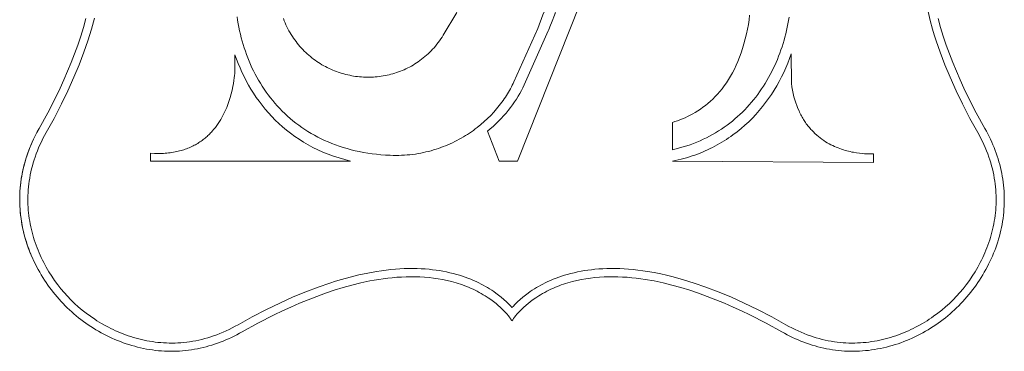
# Model space of a CAD drawing. Units: centimetres. Extents: x 959 to 1120, y 173 to 259.
# Drawn here: x 1094 to 1097, y 252 to 253 of the extents above; entities that cross this region are included whole.
import ezdxf

# ---------------------------------------------------------------- set-up
doc = ezdxf.new("R2010")
doc.units = ezdxf.units.CM
doc.header["$MEASUREMENT"] = 0
doc.layers.add('Livello 1', color=7, linetype='Continuous', true_color=0x000000)

# ---------------------------------------------------------------- blocks, each defined once
blk = doc.blocks.new('block 154')
at = {"layer": 'Livello 1', "color": 250, "lineweight": 20, "true_color": 0x231f20}
for points in [[(1094.4435, 252.8744), (1094.4453, 252.8628), (1094.4472, 252.8512), (1094.4494, 252.8397), (1094.4517, 252.8282), (1094.4543, 252.8168), (1094.4572, 252.8054), (1094.4602, 252.7942), (1094.4635, 252.7829), (1094.467, 252.7718), (1094.4707, 252.7607), (1094.4746, 252.7498), (1094.4788, 252.7389), (1094.4832, 252.7281), (1094.4878, 252.7174), (1094.4926, 252.7068), (1094.4977, 252.6963), (1094.503, 252.686), (1094.5085, 252.6757), (1094.5142, 252.6656), (1094.5202, 252.6556), (1094.5264, 252.6458), (1094.5328, 252.636), (1094.5395, 252.6265), (1094.5464, 252.6171), (1094.5535, 252.6078), (1094.5608, 252.5987), (1094.5684, 252.5897), (1094.5761, 252.581), (1094.5842, 252.5724), (1094.5924, 252.5639), (1094.6009, 252.5557), (1094.6096, 252.5476), (1094.6185, 252.5398), (1094.6277, 252.5321), (1094.6371, 252.5247), (1094.6467, 252.5174), (1094.6566, 252.5104), (1094.6667, 252.5035), (1094.677, 252.4969), (1094.6876, 252.4906), (1094.6983, 252.4844), (1094.7094, 252.4785), (1094.7206, 252.4729), (1094.7321, 252.4675), (1094.7438, 252.4623), (1094.7558, 252.4574), (1094.768, 252.4527), (1094.7804, 252.4484), (1094.7931, 252.4443), (1094.806, 252.4404), (1094.8191, 252.4369), (1094.8325, 252.4336), (1094.8461, 252.4306), (1094.8599, 252.428), (1094.874, 252.4256), (1094.8883, 252.4235), (1094.9028, 252.4218), (1094.9176, 252.4203), (1094.9327, 252.4192), (1094.9479, 252.4184), (1094.9575, 252.4181), (1094.967, 252.418), (1094.9765, 252.4181), (1094.9858, 252.4184), (1094.9951, 252.4189), (1095.0043, 252.4196), (1095.0133, 252.4205), (1095.0223, 252.4215), (1095.0313, 252.4227), (1095.0401, 252.4241), (1095.0488, 252.4257), (1095.0574, 252.4274), (1095.066, 252.4293), (1095.0744, 252.4314), (1095.0828, 252.4336), (1095.091, 252.436), (1095.0992, 252.4385), (1095.1073, 252.4411), (1095.1152, 252.4439), (1095.1231, 252.4469), (1095.1309, 252.4499), (1095.1385, 252.4531), (1095.1461, 252.4565), (1095.1535, 252.4599), (1095.1609, 252.4635), (1095.1681, 252.4672), (1095.1753, 252.471), (1095.1823, 252.4749), (1095.1892, 252.4789), (1095.196, 252.4831), (1095.2027, 252.4873), (1095.2093, 252.4916), (1095.2158, 252.496), (1095.2222, 252.5006), (1095.2284, 252.5052), (1095.2346, 252.5098), (1095.2465, 252.5194), (1095.2579, 252.5293), (1095.2689, 252.5394), (1095.2794, 252.5498), (1095.2893, 252.5603), (1095.2988, 252.5711), (1095.3078, 252.582), (1095.3162, 252.593), (1095.3203, 252.5985), (1095.3242, 252.6041), (1095.3279, 252.6097), (1095.3316, 252.6153), (1095.335, 252.6208), (1095.3384, 252.6265), (1095.3416, 252.6321), (1095.3447, 252.6377), (1095.3476, 252.6433), (1095.3504, 252.6488), (1095.3531, 252.6544), (1095.3556, 252.66)], [(1095.8781, 252.4368), (1095.8902, 252.4396), (1095.9021, 252.4427), (1095.9138, 252.446), (1095.9253, 252.4495), (1095.9366, 252.4534), (1095.9478, 252.4575), (1095.9587, 252.4618), (1095.9695, 252.4663), (1095.9801, 252.4711), (1095.9905, 252.4762), (1096.0007, 252.4814), (1096.0108, 252.4869), (1096.0206, 252.4926), (1096.0303, 252.4985), (1096.0398, 252.5046), (1096.0491, 252.511), (1096.0582, 252.5175), (1096.0671, 252.5242), (1096.0758, 252.5311), (1096.0843, 252.5383), (1096.0927, 252.5456), (1096.1009, 252.553), (1096.1088, 252.5607), (1096.1166, 252.5685), (1096.1242, 252.5765), (1096.1316, 252.5847), (1096.1388, 252.593), (1096.1459, 252.6014), (1096.1527, 252.6101), (1096.1593, 252.6188), (1096.1658, 252.6278), (1096.1721, 252.6368), (1096.1781, 252.646), (1096.184, 252.6553), (1096.1897, 252.6647), (1096.1952, 252.6743), (1096.2005, 252.684), (1096.2056, 252.6938), (1096.2105, 252.7037), (1096.2153, 252.7137), (1096.2198, 252.7238), (1096.2242, 252.734), (1096.2283, 252.7443), (1096.2323, 252.7546), (1096.236, 252.7651), (1096.2396, 252.7756), (1096.2429, 252.7862), (1096.2461, 252.7969), (1096.2491, 252.8077), (1096.2519, 252.8185), (1096.2545, 252.8293), (1096.2569, 252.8403), (1096.2591, 252.8512), (1096.2611, 252.8622), (1096.2629, 252.8733)], [(1093.945, 252.8688), (1093.9369, 252.8395), (1093.928, 252.8103), (1093.9183, 252.7813), (1093.9078, 252.7524), (1093.8967, 252.7238), (1093.885, 252.6954), (1093.8727, 252.6673), (1093.8599, 252.6395), (1093.8467, 252.6121), (1093.8193, 252.5585), (1093.791, 252.5068)], [(1093.8144, 252.4935), (1093.8401, 252.5401), (1093.8646, 252.5873), (1093.8857, 252.631), (1093.9057, 252.6752), (1093.9227, 252.716), (1093.9384, 252.7574), (1093.9515, 252.7955), (1093.9634, 252.8339), (1093.973, 252.8694)], [(1095.1678, 252.8882), (1095.1232, 252.8142), (1095.1191, 252.8078), (1095.115, 252.8015), (1095.1107, 252.7955), (1095.1063, 252.7895), (1095.1018, 252.7838), (1095.0972, 252.7781), (1095.0925, 252.7727), (1095.0877, 252.7674), (1095.0829, 252.7622), (1095.0779, 252.7572), (1095.0728, 252.7523), (1095.0677, 252.7476), (1095.0624, 252.7431), (1095.0571, 252.7387), (1095.0517, 252.7344), (1095.0462, 252.7304), (1095.0407, 252.7264), (1095.0351, 252.7226), (1095.0294, 252.719), (1095.0237, 252.7155), (1095.0178, 252.7121), (1095.012, 252.7089), (1095.006, 252.7059), (1095.0001, 252.703), (1094.994, 252.7002), (1094.9879, 252.6976), (1094.9818, 252.6951), (1094.9756, 252.6928), (1094.9694, 252.6907), (1094.9632, 252.6886), (1094.9569, 252.6868), (1094.9505, 252.685), (1094.9442, 252.6834), (1094.9378, 252.682), (1094.9314, 252.6807), (1094.925, 252.6796), (1094.9185, 252.6785), (1094.9121, 252.6777), (1094.9056, 252.677), (1094.8991, 252.6764), (1094.8926, 252.6759), (1094.8861, 252.6756), (1094.8795, 252.6755), (1094.873, 252.6755), (1094.8665, 252.6756), (1094.86, 252.6759), (1094.8535, 252.6763), (1094.847, 252.6768), (1094.8405, 252.6775), (1094.8341, 252.6783), (1094.8276, 252.6793), (1094.8212, 252.6804), (1094.8148, 252.6817), (1094.8084, 252.683), (1094.802, 252.6846), (1094.7957, 252.6862), (1094.7894, 252.688), (1094.7832, 252.6899), (1094.7769, 252.692), (1094.7708, 252.6942), (1094.7646, 252.6966), (1094.7586, 252.699), (1094.7525, 252.7016), (1094.7465, 252.7044), (1094.7406, 252.7073), (1094.7347, 252.7103), (1094.7289, 252.7134), (1094.7232, 252.7167), (1094.7175, 252.7201), (1094.7119, 252.7237), (1094.7064, 252.7273), (1094.7009, 252.7311), (1094.6955, 252.7351), (1094.6902, 252.7392), (1094.685, 252.7434), (1094.6798, 252.7477), (1094.6747, 252.7522), (1094.6698, 252.7568), (1094.6649, 252.7615), (1094.6601, 252.7663), (1094.6554, 252.7713), (1094.6508, 252.7764), (1094.6463, 252.7817), (1094.642, 252.787), (1094.6377, 252.7925), (1094.6335, 252.7981), (1094.6295, 252.8039), (1094.6256, 252.8098), (1094.6218, 252.8158), (1094.6181, 252.8219), (1094.6145, 252.8282), (1094.6111, 252.8345), (1094.6077, 252.841), (1094.6046, 252.8477), (1094.6015, 252.8544), (1094.5986, 252.8613), (1094.5959, 252.8683)], [(1096.7208, 252.8915), (1096.7278, 252.8626), (1096.7357, 252.8339), (1096.7414, 252.8147), (1096.7475, 252.7955), (1096.7607, 252.7574), (1096.7764, 252.716), (1096.7934, 252.6752), (1096.8133, 252.631), (1096.8346, 252.5873), (1096.859, 252.5401), (1096.8847, 252.4935)], [(1096.9082, 252.5068), (1096.8798, 252.5585), (1096.8524, 252.612), (1096.8392, 252.6394), (1096.8264, 252.6672), (1096.8142, 252.6953), (1096.8024, 252.7237), (1096.7913, 252.7523), (1096.7808, 252.7812), (1096.7711, 252.8102), (1096.7622, 252.8394), (1096.7541, 252.8687)], [(1096.9082, 252.5068), (1096.8798, 252.5585), (1096.8524, 252.612), (1096.8392, 252.6394), (1096.8264, 252.6672), (1096.8142, 252.6953), (1096.8024, 252.7237), (1096.7913, 252.7523), (1096.7808, 252.7812), (1096.7711, 252.8102), (1096.7622, 252.8394), (1096.7541, 252.8687)], [(1096.1327, 252.8795), (1096.1309, 252.8645), (1096.1285, 252.8491), (1096.1257, 252.8336), (1096.1223, 252.8177), (1096.1185, 252.8016), (1096.1141, 252.7852), (1096.1096, 252.77), (1096.1048, 252.7553), (1096.0996, 252.7412), (1096.0942, 252.7276), (1096.0885, 252.7146), (1096.0825, 252.7021), (1096.0763, 252.6901), (1096.0699, 252.6787), (1096.0632, 252.6677), (1096.0563, 252.6572), (1096.0492, 252.6471), (1096.042, 252.6376), (1096.0345, 252.6285), (1096.0269, 252.6198), (1096.0192, 252.6115), (1096.0113, 252.6037), (1096.0033, 252.5963), (1095.9952, 252.5893), (1095.987, 252.5826), (1095.9788, 252.5764), (1095.9704, 252.5705), (1095.9621, 252.5649), (1095.9536, 252.5597), (1095.9452, 252.5549), (1095.9367, 252.5503), (1095.9282, 252.5461), (1095.9198, 252.5422), (1095.9113, 252.5385), (1095.9029, 252.5352), (1095.8946, 252.5321), (1095.8863, 252.5292), (1095.8781, 252.5267)], [(1095.3676, 252.3993), (1095.6766, 253.1761)], [(1095.4343, 252.8363), (1095.4517, 252.8804), (1095.4565, 252.8926), (1095.4578, 252.8958), (1095.4581, 252.8966), (1095.4582, 252.8968), (1095.4582, 252.8969), (1095.4582, 252.8969), (1095.4582, 252.8969), (1095.4582, 252.8969)], [(1095.4928, 252.8883), (1095.4928, 252.8883), (1095.4928, 252.8883), (1095.4927, 252.8883), (1095.4927, 252.8883), (1095.4927, 252.8881), (1095.4925, 252.8876), (1095.4917, 252.8858), (1095.4892, 252.8794), (1095.4816, 252.86), (1095.4742, 252.8408), (1095.4717, 252.8344), (1095.471, 252.8326), (1095.4708, 252.8322), (1095.4708, 252.8321), (1095.4708, 252.832), (1095.4708, 252.832), (1095.4708, 252.832)], [(1095.3556, 252.66), (1095.4343, 252.8363)], [(1095.4686, 252.8277), (1095.3894, 252.6502)], [(1095.4708, 252.832), (1095.4708, 252.832), (1095.4708, 252.832), (1095.4708, 252.832), (1095.4707, 252.832), (1095.4707, 252.832), (1095.4707, 252.832), (1095.4707, 252.832), (1095.4707, 252.832), (1095.4707, 252.832), (1095.4707, 252.832), (1095.4707, 252.832), (1095.4707, 252.832), (1095.4707, 252.832), (1095.4707, 252.832), (1095.4707, 252.832), (1095.4707, 252.832), (1095.4707, 252.832), (1095.4707, 252.832), (1095.4707, 252.832), (1095.4707, 252.832), (1095.4707, 252.832), (1095.4707, 252.832), (1095.4707, 252.832), (1095.4707, 252.832), (1095.4706, 252.832), (1095.4706, 252.832), (1095.4706, 252.832), (1095.4706, 252.832), (1095.4706, 252.832), (1095.4706, 252.8319), (1095.4706, 252.8319), (1095.4706, 252.8319), (1095.4705, 252.8319), (1095.4705, 252.8318), (1095.4705, 252.8318), (1095.4704, 252.8316), (1095.4703, 252.8315), (1095.4702, 252.8312), (1095.47, 252.8308), (1095.4696, 252.83), (1095.4689, 252.8284), (1095.4687, 252.8279), (1095.4686, 252.8277), (1095.4686, 252.8277), (1095.4686, 252.8277), (1095.4686, 252.8277)], [(1094.4362, 252.7494), (1094.4361, 252.7008)], [(1094.8178, 252.3993), (1094.7985, 252.4042), (1094.7798, 252.4096), (1094.7615, 252.4156), (1094.7438, 252.4221), (1094.7266, 252.4291), (1094.7098, 252.4366), (1094.6936, 252.4445), (1094.6778, 252.4529), (1094.6626, 252.4618), (1094.6478, 252.471), (1094.6335, 252.4807), (1094.6197, 252.4908), (1094.6063, 252.5012), (1094.5935, 252.512), (1094.581, 252.5231), (1094.5691, 252.5345), (1094.5576, 252.5463), (1094.5465, 252.5584), (1094.5359, 252.5707), (1094.5257, 252.5833), (1094.516, 252.5962), (1094.5066, 252.6092), (1094.4978, 252.6225), (1094.4893, 252.636), (1094.4812, 252.6497), (1094.4736, 252.6636), (1094.4664, 252.6776), (1094.4596, 252.6918), (1094.4531, 252.706), (1094.4471, 252.7204), (1094.4415, 252.7349), (1094.4362, 252.7494)], [(1096.2702, 252.7522), (1096.2646, 252.7368), (1096.2585, 252.7214), (1096.2521, 252.7062), (1096.2452, 252.6912), (1096.2379, 252.6763), (1096.2302, 252.6617), (1096.2221, 252.6472), (1096.2135, 252.633), (1096.2046, 252.619), (1096.1952, 252.6053), (1096.1854, 252.5918), (1096.1751, 252.5786), (1096.1644, 252.5657), (1096.1534, 252.5532), (1096.1418, 252.5409), (1096.1299, 252.5291), (1096.1175, 252.5175), (1096.1046, 252.5064), (1096.0914, 252.4957), (1096.0776, 252.4853), (1096.0706, 252.4803), (1096.0635, 252.4754), (1096.0562, 252.4706), (1096.0489, 252.466), (1096.0414, 252.4614), (1096.0339, 252.4569), (1096.0262, 252.4526), (1096.0184, 252.4484), (1096.0104, 252.4443), (1096.0024, 252.4404), (1095.9943, 252.4365), (1095.986, 252.4328), (1095.9777, 252.4292), (1095.9692, 252.4258), (1095.9606, 252.4225), (1095.9519, 252.4193), (1095.9431, 252.4162), (1095.9341, 252.4133), (1095.9251, 252.4106), (1095.9159, 252.408), (1095.9067, 252.4055), (1095.8973, 252.4032), (1095.8878, 252.401), (1095.8781, 252.399)], [(1096.2704, 252.6551), (1096.2702, 252.7522)], [(1094.4361, 252.7008), (1094.4361, 252.7008), (1094.4361, 252.7007), (1094.4361, 252.7006), (1094.4361, 252.6999), (1094.436, 252.6975), (1094.4358, 252.6935), (1094.4355, 252.6882), (1094.4349, 252.6815), (1094.434, 252.6737), (1094.4329, 252.6648), (1094.4314, 252.655), (1094.4294, 252.6444), (1094.427, 252.633), (1094.4241, 252.621), (1094.4207, 252.6085), (1094.4187, 252.6021), (1094.4166, 252.5956), (1094.4143, 252.5891), (1094.4119, 252.5825), (1094.4092, 252.5758), (1094.4064, 252.5691), (1094.4034, 252.5625), (1094.4002, 252.5558), (1094.3968, 252.5491), (1094.3932, 252.5424), (1094.3894, 252.5358), (1094.3854, 252.5293), (1094.3811, 252.5228), (1094.3766, 252.5164), (1094.3719, 252.5101), (1094.3669, 252.5039), (1094.3617, 252.4979), (1094.359, 252.4949), (1094.3562, 252.4919), (1094.3533, 252.489), (1094.3504, 252.4862), (1094.3475, 252.4834), (1094.3444, 252.4806), (1094.3413, 252.4778), (1094.3381, 252.4752), (1094.3349, 252.4725), (1094.3316, 252.4699), (1094.3282, 252.4674), (1094.3247, 252.4649), (1094.3212, 252.4625), (1094.3176, 252.4601), (1094.3139, 252.4578), (1094.3101, 252.4556), (1094.3063, 252.4534), (1094.3023, 252.4513), (1094.2983, 252.4492), (1094.2943, 252.4472), (1094.2901, 252.4453), (1094.2859, 252.4435), (1094.2816, 252.4417), (1094.2772, 252.44), (1094.2727, 252.4384), (1094.2681, 252.4369), (1094.2635, 252.4354), (1094.2587, 252.434), (1094.2539, 252.4327), (1094.249, 252.4315), (1094.244, 252.4304), (1094.2389, 252.4294), (1094.2338, 252.4284), (1094.2285, 252.4276), (1094.2232, 252.4268), (1094.2177, 252.4261), (1094.2122, 252.4256), (1094.2066, 252.4251), (1094.2009, 252.4248), (1094.195, 252.4245), (1094.1891, 252.4243), (1094.1831, 252.4243), (1094.177, 252.4244), (1094.1708, 252.4245), (1094.1582, 252.4252)], [(1095.3894, 252.6502), (1095.3851, 252.6408), (1095.3804, 252.6314), (1095.3753, 252.622), (1095.3699, 252.6126), (1095.3641, 252.6033), (1095.3579, 252.5939), (1095.3514, 252.5846), (1095.3446, 252.5754), (1095.3374, 252.5662), (1095.3299, 252.5572), (1095.322, 252.5482), (1095.3138, 252.5393), (1095.3053, 252.5306), (1095.2965, 252.522), (1095.2874, 252.5136), (1095.2779, 252.5053)], [(1096.5408, 252.4234), (1096.5408, 252.4234), (1096.5408, 252.4234), (1096.5407, 252.4234), (1096.5402, 252.4233), (1096.5382, 252.4232), (1096.535, 252.4231), (1096.5306, 252.423), (1096.5252, 252.423), (1096.5188, 252.4232), (1096.5115, 252.4236), (1096.5034, 252.4242), (1096.4945, 252.4251), (1096.485, 252.4264), (1096.4749, 252.4282), (1096.4696, 252.4292), (1096.4643, 252.4304), (1096.4588, 252.4316), (1096.4532, 252.4331), (1096.4476, 252.4346), (1096.4419, 252.4364), (1096.4361, 252.4382), (1096.4302, 252.4403), (1096.4243, 252.4425), (1096.4184, 252.4449), (1096.4125, 252.4475), (1096.4065, 252.4502), (1096.4005, 252.4532), (1096.3946, 252.4564), (1096.3886, 252.4597), (1096.3827, 252.4633), (1096.3768, 252.4672), (1096.371, 252.4712), (1096.3652, 252.4755), (1096.3594, 252.48), (1096.3538, 252.4848), (1096.3482, 252.4899), (1096.3428, 252.4952), (1096.3374, 252.5008), (1096.3348, 252.5037), (1096.3322, 252.5066), (1096.3296, 252.5097), (1096.327, 252.5128), (1096.3245, 252.5159), (1096.3221, 252.5192), (1096.3196, 252.5225), (1096.3172, 252.5259), (1096.3149, 252.5294), (1096.3125, 252.5329), (1096.3103, 252.5366), (1096.308, 252.5403), (1096.3058, 252.5441), (1096.3037, 252.548), (1096.3016, 252.5519), (1096.2995, 252.5559), (1096.2975, 252.5601), (1096.2956, 252.5643), (1096.2918, 252.5729), (1096.2883, 252.5819), (1096.2849, 252.5913), (1096.2819, 252.601), (1096.279, 252.611), (1096.2765, 252.6215), (1096.2742, 252.6323), (1096.2721, 252.6435), (1096.2704, 252.6551)], [(1095.8781, 252.5267), (1095.8781, 252.4368)], [(1093.791, 252.5068), (1093.786, 252.498), (1093.7813, 252.4891), (1093.7768, 252.4801), (1093.7724, 252.4711), (1093.7683, 252.462), (1093.7643, 252.4529), (1093.7605, 252.4437), (1093.7569, 252.4345), (1093.7535, 252.4252), (1093.7503, 252.4159), (1093.7473, 252.4065), (1093.7445, 252.3971), (1093.7419, 252.3876), (1093.7395, 252.3781), (1093.7373, 252.3686), (1093.7353, 252.359), (1093.7335, 252.3493), (1093.732, 252.3397), (1093.7306, 252.33), (1093.7295, 252.3202), (1093.7285, 252.3104), (1093.7278, 252.3006), (1093.7273, 252.2907), (1093.727, 252.2809), (1093.7269, 252.2709), (1093.7271, 252.261), (1093.7275, 252.251), (1093.7281, 252.241), (1093.7289, 252.231), (1093.73, 252.2209), (1093.7313, 252.2108), (1093.7328, 252.2007), (1093.7345, 252.1909), (1093.7364, 252.1812), (1093.7385, 252.1715), (1093.7408, 252.1619), (1093.7433, 252.1523), (1093.746, 252.1427), (1093.7489, 252.1332), (1093.752, 252.1238), (1093.7552, 252.1144), (1093.7587, 252.1051), (1093.7624, 252.0958), (1093.7662, 252.0867), (1093.7702, 252.0776), (1093.7744, 252.0685), (1093.7788, 252.0596), (1093.7833, 252.0507), (1093.788, 252.042), (1093.7929, 252.0333), (1093.7979, 252.0247), (1093.8031, 252.0162), (1093.8085, 252.0078), (1093.814, 251.9996), (1093.8196, 251.9914), (1093.8254, 251.9833), (1093.8314, 251.9754), (1093.8375, 251.9676), (1093.8437, 251.9599), (1093.8501, 251.9523), (1093.8566, 251.9449), (1093.8632, 251.9375), (1093.87, 251.9304), (1093.8769, 251.9233), (1093.8839, 251.9164), (1093.8911, 251.9097), (1093.8984, 251.903), (1093.9059, 251.8965), (1093.9134, 251.8901), (1093.9211, 251.8839), (1093.9289, 251.8778), (1093.9369, 251.8719), (1093.9449, 251.8661), (1093.9531, 251.8604), (1093.9614, 251.8549), (1093.9698, 251.8495), (1093.9783, 251.8443), (1093.9868, 251.8393), (1093.9955, 251.8344), (1094.0043, 251.8297), (1094.0132, 251.8252), (1094.0221, 251.8208), (1094.0311, 251.8166), (1094.0402, 251.8126), (1094.0494, 251.8088), (1094.0587, 251.8051), (1094.068, 251.8016), (1094.0774, 251.7984), (1094.0868, 251.7953), (1094.0963, 251.7924), (1094.1059, 251.7897), (1094.1155, 251.7871), (1094.1251, 251.7848), (1094.1348, 251.7827), (1094.1445, 251.7808), (1094.1543, 251.7791), (1094.1644, 251.7776), (1094.1745, 251.7764), (1094.1846, 251.7753), (1094.1946, 251.7745), (1094.2046, 251.7739), (1094.2146, 251.7735), (1094.2245, 251.7734), (1094.2344, 251.7734), (1094.2443, 251.7737), (1094.2542, 251.7742), (1094.264, 251.7749), (1094.2738, 251.7759), (1094.2835, 251.777), (1094.2932, 251.7784), (1094.3029, 251.78), (1094.3125, 251.7817), (1094.3221, 251.7837), (1094.3316, 251.7859), (1094.3411, 251.7883), (1094.3506, 251.7909), (1094.36, 251.7937), (1094.3694, 251.7967), (1094.3787, 251.7999), (1094.388, 251.8033), (1094.3972, 251.8069), (1094.4064, 251.8107), (1094.4155, 251.8147), (1094.4246, 251.8189), (1094.4336, 251.8232), (1094.4425, 251.8278), (1094.4515, 251.8325), (1094.4603, 251.8374)], [(1093.791, 252.5068), (1093.7838, 252.4938), (1093.7771, 252.4807), (1093.7707, 252.4674), (1093.7648, 252.454), (1093.7592, 252.4404), (1093.7541, 252.4267), (1093.7493, 252.4129), (1093.7451, 252.399), (1093.7412, 252.3849), (1093.7378, 252.3707), (1093.7348, 252.3563), (1093.7323, 252.3419), (1093.7303, 252.3273), (1093.7288, 252.3126), (1093.7277, 252.2978), (1093.7271, 252.2829), (1093.727, 252.2681), (1093.7274, 252.2534), (1093.7283, 252.2387), (1093.7296, 252.224), (1093.7314, 252.2094), (1093.7337, 252.195), (1093.7365, 252.1806), (1093.7397, 252.1663), (1093.7433, 252.1521), (1093.7473, 252.138), (1093.7518, 252.1241), (1093.7567, 252.1102), (1093.762, 252.0966), (1093.7678, 252.083), (1093.7739, 252.0696), (1093.7804, 252.0564)], [(1094.447, 251.8608), (1094.4373, 251.8555), (1094.4275, 251.8503), (1094.4175, 251.8454), (1094.4074, 251.8407), (1094.3973, 251.8362), (1094.387, 251.8319), (1094.3766, 251.8279), (1094.3661, 251.8241), (1094.3565, 251.8209), (1094.3467, 251.8179), (1094.3369, 251.8151), (1094.327, 251.8126), (1094.3171, 251.8103), (1094.3071, 251.8082), (1094.2971, 251.8063), (1094.287, 251.8048), (1094.2775, 251.8035), (1094.2679, 251.8024), (1094.2583, 251.8016), (1094.2487, 251.801), (1094.2391, 251.8006), (1094.2295, 251.8004), (1094.2199, 251.8004), (1094.2103, 251.8007), (1094.2011, 251.8011), (1094.1919, 251.8018), (1094.1826, 251.8027), (1094.1734, 251.8037), (1094.1642, 251.805), (1094.1551, 251.8064), (1094.146, 251.808), (1094.1369, 251.8099), (1094.128, 251.8119), (1094.1193, 251.814), (1094.1105, 251.8163), (1094.1018, 251.8189), (1094.0932, 251.8215), (1094.0846, 251.8244), (1094.0761, 251.8274), (1094.0676, 251.8306), (1094.0594, 251.8339), (1094.0512, 251.8373), (1094.0431, 251.8408), (1094.035, 251.8446), (1094.0271, 251.8484), (1094.0192, 251.8524), (1094.0113, 251.8566), (1093.9961, 251.8651), (1093.9887, 251.8696), (1093.9813, 251.8741), (1093.9741, 251.8788), (1093.9599, 251.8886), (1093.946, 251.8989), (1093.9329, 251.9091), (1093.9202, 251.9198), (1093.9079, 251.9309), (1093.8959, 251.9425), (1093.8844, 251.9544), (1093.8733, 251.9667), (1093.8627, 251.9794), (1093.8524, 251.9924), (1093.8422, 252.0063), (1093.8324, 252.0206), (1093.8231, 252.0351), (1093.8187, 252.0425), (1093.8144, 252.05), (1093.806, 252.0656), (1093.802, 252.0735), (1093.7981, 252.0815), (1093.7944, 252.0896), (1093.7908, 252.0977), (1093.7874, 252.1059), (1093.7842, 252.1141), (1093.781, 252.1226), (1093.778, 252.1311), (1093.7751, 252.1397), (1093.7724, 252.1483), (1093.7699, 252.157), (1093.7676, 252.1658), (1093.7654, 252.1746), (1093.7634, 252.1834), (1093.7616, 252.1925), (1093.76, 252.2016), (1093.7585, 252.2107), (1093.7573, 252.2199), (1093.7562, 252.2291), (1093.7554, 252.2383), (1093.7547, 252.2476), (1093.7542, 252.2569), (1093.754, 252.2665), (1093.7539, 252.2761), (1093.7541, 252.2857), (1093.7545, 252.2953), (1093.7552, 252.3049), (1093.756, 252.3144), (1093.7571, 252.324), (1093.7584, 252.3335), (1093.76, 252.3436), (1093.7618, 252.3536), (1093.7639, 252.3636), (1093.7662, 252.3735), (1093.7687, 252.3834), (1093.7715, 252.3932), (1093.7745, 252.403), (1093.7777, 252.4126), (1093.7813, 252.4229), (1093.7852, 252.433), (1093.7894, 252.443), (1093.7938, 252.4529), (1093.7986, 252.4632), (1093.8036, 252.4734), (1093.8089, 252.4835), (1093.8144, 252.4935)], [(1095.2779, 252.5053), (1095.2684, 252.4974)], [(1095.2684, 252.4974), (1095.3078, 252.3993)], [(1096.2388, 251.8374), (1096.2476, 251.8325), (1096.2565, 251.8278), (1096.2655, 251.8232), (1096.2745, 251.8189), (1096.2836, 251.8147), (1096.2927, 251.8107), (1096.3019, 251.8069), (1096.3111, 251.8033), (1096.3204, 251.7999), (1096.3297, 251.7967), (1096.3391, 251.7937), (1096.3485, 251.7909), (1096.358, 251.7883), (1096.3675, 251.7859), (1096.377, 251.7837), (1096.3866, 251.7818), (1096.3962, 251.78), (1096.4059, 251.7784), (1096.4156, 251.777), (1096.4254, 251.7759), (1096.4351, 251.775), (1096.445, 251.7742), (1096.4548, 251.7737), (1096.4647, 251.7735), (1096.4746, 251.7734), (1096.4846, 251.7735), (1096.4945, 251.7739), (1096.5045, 251.7745), (1096.5146, 251.7754), (1096.5246, 251.7764), (1096.5347, 251.7777), (1096.5448, 251.7792), (1096.5546, 251.7809), (1096.5643, 251.7828), (1096.574, 251.7849), (1096.5837, 251.7872), (1096.5933, 251.7897), (1096.6028, 251.7924), (1096.6123, 251.7953), (1096.6218, 251.7984), (1096.6312, 251.8017), (1096.6405, 251.8051), (1096.6497, 251.8088), (1096.6589, 251.8126), (1096.668, 251.8166), (1096.677, 251.8208), (1096.686, 251.8252), (1096.6948, 251.8297), (1096.7036, 251.8344), (1096.7123, 251.8393), (1096.7209, 251.8443), (1096.7294, 251.8495), (1096.7377, 251.8549), (1096.746, 251.8604), (1096.7542, 251.8661), (1096.7622, 251.8719), (1096.7702, 251.8778), (1096.778, 251.8839), (1096.7857, 251.8901), (1096.7932, 251.8965), (1096.8007, 251.903), (1096.808, 251.9097), (1096.8151, 251.9164), (1096.8222, 251.9233), (1096.8291, 251.9304), (1096.8358, 251.9375), (1096.8425, 251.9449), (1096.849, 251.9523), (1096.8554, 251.9599), (1096.8616, 251.9676), (1096.8677, 251.9754), (1096.8737, 251.9833), (1096.8795, 251.9914), (1096.8851, 251.9996), (1096.8906, 252.0078), (1096.896, 252.0162), (1096.9012, 252.0247), (1096.9062, 252.0333), (1096.9111, 252.042), (1096.9158, 252.0507), (1096.9203, 252.0596), (1096.9247, 252.0685), (1096.9289, 252.0776), (1096.9329, 252.0867), (1096.9368, 252.0959), (1096.9404, 252.1051), (1096.9439, 252.1144), (1096.9472, 252.1238), (1096.9503, 252.1332), (1096.9532, 252.1427), (1096.9559, 252.1523), (1096.9584, 252.1619), (1096.9607, 252.1716), (1096.9628, 252.1813), (1096.9647, 252.191), (1096.9664, 252.2008), (1096.9679, 252.2109), (1096.9692, 252.221), (1096.9702, 252.231), (1096.971, 252.241), (1096.9716, 252.251), (1096.972, 252.261), (1096.9722, 252.271), (1096.9721, 252.2809), (1096.9718, 252.2908), (1096.9713, 252.3006), (1096.9706, 252.3104), (1096.9696, 252.3202), (1096.9685, 252.33), (1096.9671, 252.3397), (1096.9656, 252.3494), (1096.9638, 252.359), (1096.9618, 252.3686), (1096.9596, 252.3781), (1096.9572, 252.3876), (1096.9546, 252.3971), (1096.9518, 252.4065), (1096.9488, 252.4159), (1096.9456, 252.4252), (1096.9422, 252.4345), (1096.9386, 252.4437), (1096.9348, 252.4529), (1096.9309, 252.462), (1096.9267, 252.4711), (1096.9224, 252.4801), (1096.9178, 252.4891), (1096.9131, 252.498), (1096.9082, 252.5068)], [(1096.8847, 252.4935), (1096.89, 252.4838), (1096.8952, 252.4739), (1096.9002, 252.464), (1096.9049, 252.4539), (1096.9094, 252.4437), (1096.9136, 252.4335), (1096.9176, 252.4231), (1096.9214, 252.4126), (1096.9246, 252.403), (1096.9276, 252.3932), (1096.9304, 252.3834), (1096.9329, 252.3735), (1096.9352, 252.3636), (1096.9373, 252.3536), (1096.9392, 252.3436), (1096.9408, 252.3335), (1096.942, 252.324), (1096.9431, 252.3144), (1096.9439, 252.3049), (1096.9445, 252.2953), (1096.9449, 252.2857), (1096.9451, 252.2761), (1096.9451, 252.2665), (1096.9448, 252.2569), (1096.9444, 252.2476), (1096.9437, 252.2383), (1096.9429, 252.2291), (1096.9418, 252.2199), (1096.9405, 252.2107), (1096.9391, 252.2016), (1096.9375, 252.1925), (1096.9356, 252.1834), (1096.9337, 252.1746), (1096.9315, 252.1658), (1096.9292, 252.157), (1096.9267, 252.1483), (1096.924, 252.1397), (1096.9212, 252.1311), (1096.9182, 252.1226), (1096.915, 252.1141), (1096.9117, 252.1059), (1096.9083, 252.0977), (1096.9047, 252.0896), (1096.901, 252.0815), (1096.8971, 252.0735), (1096.8931, 252.0656), (1096.8847, 252.05), (1096.8759, 252.0351), (1096.8667, 252.0206), (1096.8569, 252.0063), (1096.8467, 251.9924), (1096.8364, 251.9794), (1096.8257, 251.9667), (1096.8146, 251.9544), (1096.8031, 251.9425), (1096.7912, 251.9309), (1096.7788, 251.9198), (1096.7661, 251.9091), (1096.7531, 251.8989), (1096.7392, 251.8886), (1096.7322, 251.8837), (1096.725, 251.8788), (1096.7177, 251.8741), (1096.7104, 251.8696), (1096.703, 251.8651), (1096.6878, 251.8566), (1096.6799, 251.8524), (1096.672, 251.8484), (1096.6641, 251.8446), (1096.656, 251.8408), (1096.6479, 251.8373), (1096.6397, 251.8339), (1096.6315, 251.8306), (1096.623, 251.8274), (1096.6145, 251.8244), (1096.6059, 251.8215), (1096.5973, 251.8189), (1096.5886, 251.8163), (1096.5798, 251.814), (1096.571, 251.8119), (1096.5622, 251.8099), (1096.5531, 251.808), (1096.544, 251.8064), (1096.5349, 251.805), (1096.5257, 251.8037), (1096.5165, 251.8027), (1096.5072, 251.8018), (1096.498, 251.8011), (1096.4887, 251.8007), (1096.4791, 251.8004), (1096.4695, 251.8004), (1096.4599, 251.8006), (1096.4503, 251.801), (1096.4407, 251.8016), (1096.4312, 251.8024), (1096.4216, 251.8035), (1096.4121, 251.8048), (1096.402, 251.8063), (1096.392, 251.8082), (1096.382, 251.8103), (1096.3721, 251.8126), (1096.3622, 251.8151), (1096.3524, 251.8179), (1096.3426, 251.8209), (1096.3329, 251.8241), (1096.3227, 251.8278), (1096.3126, 251.8317), (1096.3026, 251.8358), (1096.2927, 251.8402), (1096.2824, 251.845), (1096.2722, 251.8501), (1096.2621, 251.8554), (1096.252, 251.8608)], [(1094.1582, 252.4252), (1094.1582, 252.3993)], [(1096.5408, 252.395), (1096.5408, 252.4234)], [(1094.1582, 252.3993), (1094.8178, 252.3993)], [(1095.3078, 252.3993), (1095.3261, 252.3993)], [(1095.3261, 252.3993), (1095.3494, 252.3993)], [(1095.3494, 252.3993), (1095.3676, 252.3993)], [(1095.8781, 252.399), (1096.5408, 252.395)], [(1095.3495, 251.9174), (1095.3452, 251.9222), (1095.3407, 251.9268), (1095.3361, 251.9314), (1095.3314, 251.9359), (1095.3229, 251.9436), (1095.3141, 251.951), (1095.3051, 251.9581), (1095.2959, 251.9649), (1095.2893, 251.9696), (1095.2826, 251.9741), (1095.2757, 251.9785), (1095.2688, 251.9828), (1095.2618, 251.9869), (1095.2547, 251.9908), (1095.2475, 251.9946), (1095.2403, 251.9983), (1095.2315, 252.0025), (1095.2225, 252.0065), (1095.2135, 252.0103), (1095.2044, 252.0139), (1095.1952, 252.0172), (1095.186, 252.0204), (1095.1767, 252.0234), (1095.1673, 252.0262), (1095.1561, 252.0292), (1095.1448, 252.032), (1095.1335, 252.0345), (1095.1221, 252.0367), (1095.1106, 252.0387), (1095.0992, 252.0404), (1095.0877, 252.0419), (1095.0761, 252.0431), (1095.063, 252.0442), (1095.0498, 252.045), (1095.0366, 252.0455), (1095.0234, 252.0458), (1095.009, 252.0457), (1094.9946, 252.0453), (1094.9802, 252.0446), (1094.9659, 252.0436), (1094.9501, 252.0422), (1094.9345, 252.0404), (1094.9189, 252.0384), (1094.9033, 252.0361), (1094.874, 252.0309), (1094.845, 252.0247), (1094.8161, 252.0177), (1094.7875, 252.0098), (1094.7682, 252.0041), (1094.749, 251.998), (1094.7109, 251.9849), (1094.6696, 251.9691), (1094.6287, 251.9521), (1094.5845, 251.9322), (1094.5408, 251.911), (1094.4936, 251.8865), (1094.447, 251.8608)], [(1096.252, 251.8608), (1096.2055, 251.8865), (1096.1583, 251.911), (1096.1146, 251.9322), (1096.0704, 251.9521), (1096.0296, 251.9691), (1095.9882, 251.9849), (1095.9501, 251.998), (1095.9117, 252.0098), (1095.8762, 252.0194), (1095.8584, 252.0238), (1095.8404, 252.0278), (1095.8182, 252.0322), (1095.7959, 252.0361), (1095.7803, 252.0384), (1095.7646, 252.0404), (1095.749, 252.0422), (1095.7333, 252.0436), (1095.7189, 252.0446), (1095.7045, 252.0453), (1095.6901, 252.0457), (1095.6757, 252.0458), (1095.6625, 252.0455), (1095.6493, 252.045), (1095.6362, 252.0442), (1095.623, 252.0431), (1095.6115, 252.0419), (1095.5999, 252.0404), (1095.5884, 252.0387), (1095.577, 252.0367), (1095.5656, 252.0345), (1095.5543, 252.032), (1095.543, 252.0292), (1095.5318, 252.0262), (1095.5224, 252.0234), (1095.5131, 252.0204), (1095.5038, 252.0172), (1095.4947, 252.0139), (1095.4856, 252.0103), (1095.4766, 252.0065), (1095.4677, 252.0025), (1095.4588, 251.9983), (1095.4516, 251.9946), (1095.4444, 251.9908), (1095.4373, 251.9869), (1095.4303, 251.9828), (1095.4234, 251.9785), (1095.4165, 251.9741), (1095.4098, 251.9696), (1095.4031, 251.9649), (1095.394, 251.9581), (1095.385, 251.951), (1095.3763, 251.9436), (1095.3678, 251.9359), (1095.3631, 251.9314), (1095.3585, 251.9268), (1095.354, 251.9222), (1095.3495, 251.9174)], [(1094.4603, 251.8374), (1094.512, 251.8657), (1094.5655, 251.8931), (1094.5929, 251.9063), (1094.6207, 251.9191), (1094.6488, 251.9314), (1094.6772, 251.9431), (1094.7059, 251.9542), (1094.7347, 251.9647), (1094.7638, 251.9744), (1094.7929, 251.9833), (1094.8222, 251.9914), (1094.8516, 251.9985), (1094.8809, 252.0047), (1094.8956, 252.0074), (1094.9102, 252.0098), (1094.9251, 252.012), (1094.94, 252.0139), (1094.955, 252.0155), (1094.97, 252.0169), (1094.9851, 252.0178), (1095.0003, 252.0185), (1095.0154, 252.0187), (1095.0306, 252.0187), (1095.0457, 252.0182), (1095.0609, 252.0173), (1095.076, 252.016), (1095.091, 252.0143), (1095.106, 252.0121), (1095.121, 252.0095), (1095.1358, 252.0064), (1095.1506, 252.0028), (1095.1653, 251.9987), (1095.1726, 251.9964), (1095.1798, 251.9941), (1095.1869, 251.9916), (1095.194, 251.989), (1095.201, 251.9863), (1095.2079, 251.9835), (1095.2148, 251.9805), (1095.2216, 251.9774), (1095.2284, 251.9741), (1095.2351, 251.9707), (1095.2418, 251.9672), (1095.2484, 251.9635), (1095.255, 251.9596), (1095.2616, 251.9556), (1095.2709, 251.9496), (1095.2799, 251.9433), (1095.2887, 251.9368), (1095.2972, 251.9301), (1095.3014, 251.9266), (1095.3055, 251.923), (1095.3095, 251.9194), (1095.3135, 251.9157), (1095.3175, 251.9119), (1095.3214, 251.908), (1095.3252, 251.904), (1095.329, 251.8999), (1095.3331, 251.8953), (1095.337, 251.8906), (1095.3409, 251.8858), (1095.3428, 251.8833), (1095.3459, 251.8791), (1095.3471, 251.8773), (1095.3484, 251.8755), (1095.3495, 251.8736)], [(1095.3495, 251.8736), (1095.3501, 251.8745), (1095.3507, 251.8755), (1095.352, 251.8773), (1095.3545, 251.8809), (1095.3582, 251.8858), (1095.3621, 251.8906), (1095.366, 251.8953), (1095.3701, 251.8999), (1095.3739, 251.904), (1095.3777, 251.9079), (1095.3816, 251.9118), (1095.3855, 251.9156), (1095.3895, 251.9193), (1095.3936, 251.923), (1095.3977, 251.9265), (1095.4019, 251.93), (1095.4104, 251.9368), (1095.4192, 251.9433), (1095.4282, 251.9495), (1095.4375, 251.9555), (1095.444, 251.9595), (1095.4506, 251.9634), (1095.4573, 251.9671), (1095.4639, 251.9707), (1095.4707, 251.9741), (1095.4774, 251.9774), (1095.4843, 251.9805), (1095.4911, 251.9835), (1095.4981, 251.9863), (1095.5051, 251.989), (1095.5121, 251.9916), (1095.5192, 251.9941), (1095.5264, 251.9964), (1095.5337, 251.9986), (1095.5485, 252.0027), (1095.5632, 252.0063), (1095.5781, 252.0094), (1095.593, 252.0121), (1095.608, 252.0142), (1095.623, 252.016), (1095.6381, 252.0173), (1095.6533, 252.0182), (1095.6684, 252.0186), (1095.6836, 252.0187), (1095.6987, 252.0185), (1095.7139, 252.0178), (1095.7289, 252.0169), (1095.744, 252.0155), (1095.759, 252.0139), (1095.7739, 252.012), (1095.7887, 252.0098), (1095.8181, 252.0047), (1095.8475, 251.9985), (1095.8768, 251.9914), (1095.9061, 251.9833), (1095.9353, 251.9744), (1095.9643, 251.9647), (1095.9932, 251.9542), (1096.0218, 251.9431), (1096.0502, 251.9314), (1096.0783, 251.9191), (1096.1061, 251.9063), (1096.1335, 251.8931), (1096.1871, 251.8657), (1096.2388, 251.8374)]]:
    blk.add_lwpolyline(points, dxfattribs=at)

msp = doc.modelspace()

# ---------------------------------------------------------------- block references
at = {"layer": 'Livello 1'}
msp.add_blockref('block 154', (0, 0), dxfattribs=at)

doc.saveas('drawing.dxf')
